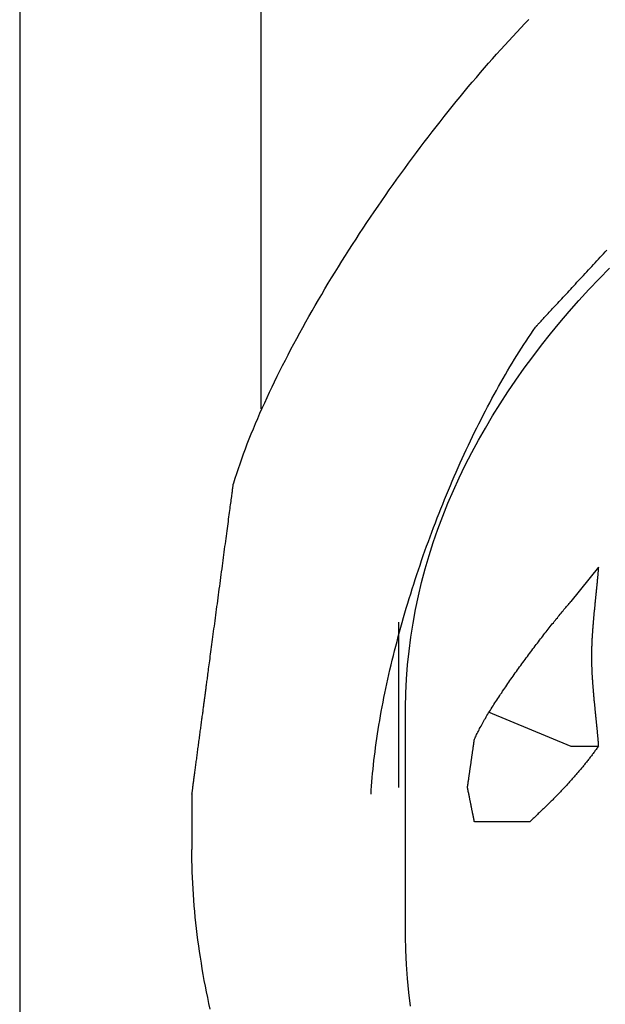
# Model space of a CAD drawing. Extents: x 692 to 1446, y -309 to 998.
# Drawn here: x 837 to 846, y 569 to 584 of the extents above; entities that cross this region are included whole.
import ezdxf

# ---------------------------------------------------------------- set-up
doc = ezdxf.new("R2010")
doc.units = 0
doc.layers.add('EBENE_1', color=160, linetype='CONTINUOUS')

msp = doc.modelspace()

# ---------------------------------------------------------------- linework, layer by layer
at = {"layer": 'EBENE_1', "color": 7}
for p, q in [((837.44, 684.895), (837.44, 477.893)), ((840.94, 595.894), (840.94, 577.894)), ((845.84, 575.594), (845.44, 575.094)), ((842.94, 574.794), (842.94, 572.394)), ((844.24, 573.494), (845.44, 572.994)), ((845.44, 572.994), (845.84, 572.994)), ((839.94, 572.294), (839.94, 571.494))]:
    msp.add_line(p, q, dxfattribs=at)
for points in [[(839.94, 572.294, 0), (839.94, 572.294, 0), (839.94, 572.295, 0), (839.941, 572.297, 0), (839.941, 572.3, 0), (839.941, 572.303, 0), (839.942, 572.307, 0), (839.943, 572.312, 0), (839.943, 572.318, 0), (839.944, 572.324, 0), (839.945, 572.331, 0), (839.946, 572.339, 0), (839.947, 572.347, 0), (839.948, 572.355, 0), (839.95, 572.365, 0), (839.951, 572.375, 0), (839.952, 572.385, 0), (839.954, 572.396, 0), (839.955, 572.408, 0), (839.957, 572.42, 0), (839.959, 572.433, 0), (839.96, 572.446, 0), (839.962, 572.46, 0), (839.964, 572.474, 0), (839.966, 572.489, 0), (839.968, 572.504, 0), (839.97, 572.519, 0), (839.972, 572.535, 0), (839.974, 572.551, 0), (839.977, 572.568, 0), (839.979, 572.585, 0), (839.981, 572.602, 0), (839.984, 572.62, 0), (839.986, 572.638, 0), (839.988, 572.656, 0), (839.991, 572.674, 0), (839.993, 572.693, 0), (839.996, 572.712, 0), (839.998, 572.732, 0), (840.001, 572.751, 0), (840.004, 572.771, 0), (840.006, 572.791, 0), (840.009, 572.811, 0), (840.012, 572.831, 0), (840.014, 572.852, 0), (840.017, 572.873, 0), (840.02, 572.893, 0), (840.023, 572.914, 0), (840.026, 572.935, 0), (840.028, 572.956, 0), (840.031, 572.977, 0), (840.034, 572.998, 0), (840.037, 573.019, 0), (840.04, 573.041, 0), (840.042, 573.062, 0), (840.045, 573.083, 0), (840.048, 573.104, 0), (840.051, 573.125, 0), (840.054, 573.146, 0), (840.056, 573.167, 0), (840.059, 573.188, 0), (840.062, 573.209, 0), (840.065, 573.229, 0), (840.068, 573.25, 0), (840.07, 573.27, 0), (840.073, 573.29, 0), (840.076, 573.31, 0), (840.078, 573.33, 0), (840.081, 573.35, 0), (840.083, 573.369, 0), (840.086, 573.389, 0), (840.089, 573.407, 0), (840.091, 573.426, 0), (840.093, 573.444, 0), (840.096, 573.463, 0), (840.098, 573.48, 0), (840.101, 573.498, 0), (840.103, 573.515, 0), (840.105, 573.532, 0), (840.107, 573.548, 0), (840.109, 573.564, 0), (840.111, 573.58, 0), (840.113, 573.595, 0), (840.115, 573.609, 0), (840.117, 573.624, 0), (840.119, 573.637, 0), (840.121, 573.651, 0), (840.123, 573.664, 0), (840.124, 573.676, 0), (840.126, 573.688, 0), (840.127, 573.699, 0), (840.129, 573.71, 0), (840.13, 573.72, 0), (840.131, 573.73, 0), (840.133, 573.739, 0), (840.134, 573.747, 0), (840.135, 573.755, 0), (840.136, 573.762, 0), (840.137, 573.768, 0), (840.137, 573.774, 0), (840.138, 573.779, 0), (840.139, 573.784, 0), (840.139, 573.787, 0), (840.14, 573.79, 0), (840.14, 573.792, 0), (840.14, 573.794, 0), (840.14, 573.794, 0), (840.14, 573.795, 0), (840.14, 573.797, 0), (840.141, 573.8, 0), (840.142, 573.805, 0), (840.142, 573.811, 0), (840.143, 573.819, 0), (840.145, 573.828, 0), (840.146, 573.839, 0), (840.148, 573.851, 0), (840.149, 573.864, 0), (840.151, 573.879, 0), (840.154, 573.895, 0), (840.156, 573.912, 0), (840.158, 573.93, 0), (840.161, 573.95, 0), (840.164, 573.971, 0), (840.167, 573.992, 0), (840.17, 574.015, 0), (840.173, 574.039, 0), (840.176, 574.064, 0), (840.18, 574.09, 0), (840.183, 574.117, 0), (840.187, 574.145, 0), (840.191, 574.174, 0), (840.195, 574.204, 0), (840.199, 574.234, 0), (840.203, 574.266, 0), (840.207, 574.298, 0), (840.212, 574.331, 0), (840.216, 574.365, 0), (840.221, 574.399, 0), (840.225, 574.434, 0), (840.23, 574.47, 0), (840.235, 574.506, 0), (840.24, 574.543, 0), (840.245, 574.581, 0), (840.25, 574.618, 0), (840.255, 574.657, 0), (840.26, 574.696, 0), (840.266, 574.735, 0), (840.271, 574.775, 0), (840.276, 574.815, 0), (840.282, 574.856, 0), (840.287, 574.897, 0), (840.293, 574.938, 0), (840.298, 574.979, 0), (840.304, 575.021, 0), (840.309, 575.062, 0), (840.315, 575.104, 0), (840.32, 575.146, 0), (840.326, 575.189, 0), (840.332, 575.231, 0), (840.337, 575.273, 0), (840.343, 575.315, 0), (840.349, 575.358, 0), (840.354, 575.4, 0), (840.36, 575.442, 0), (840.366, 575.484, 0), (840.371, 575.526, 0), (840.377, 575.568, 0), (840.382, 575.61, 0), (840.388, 575.651, 0), (840.393, 575.692, 0), (840.399, 575.733, 0), (840.404, 575.773, 0), (840.409, 575.813, 0), (840.415, 575.853, 0), (840.42, 575.893, 0), (840.425, 575.932, 0), (840.43, 575.97, 0), (840.435, 576.008, 0), (840.44, 576.045, 0), (840.445, 576.082, 0), (840.45, 576.119, 0), (840.455, 576.154, 0), (840.46, 576.189, 0), (840.464, 576.224, 0), (840.469, 576.258, 0), (840.473, 576.291, 0), (840.477, 576.323, 0), (840.482, 576.354, 0), (840.486, 576.385, 0), (840.49, 576.414, 0), (840.493, 576.443, 0), (840.497, 576.471, 0), (840.501, 576.498, 0), (840.504, 576.524, 0), (840.508, 576.549, 0), (840.511, 576.573, 0), (840.514, 576.596, 0), (840.517, 576.618, 0), (840.52, 576.639, 0), (840.522, 576.658, 0), (840.525, 576.676, 0), (840.527, 576.694, 0), (840.529, 576.71, 0), (840.531, 576.724, 0), (840.533, 576.738, 0), (840.534, 576.75, 0), (840.536, 576.76, 0), (840.537, 576.769, 0), (840.538, 576.777, 0), (840.539, 576.784, 0), (840.54, 576.788, 0), (840.54, 576.792, 0), (840.54, 576.794, 0), (840.547, 576.817, 0), (840.569, 576.886, 0), (840.591, 576.955, 0), (840.614, 577.025, 0), (840.638, 577.095, 0), (840.664, 577.166, 0), (840.689, 577.238, 0), (840.716, 577.31, 0), (840.744, 577.383, 0), (840.773, 577.456, 0), (840.802, 577.529, 0), (840.832, 577.603, 0), (840.863, 577.678, 0), (840.895, 577.753, 0), (840.928, 577.828, 0), (840.961, 577.904, 0), (840.996, 577.98, 0), (841.031, 578.056, 0), (841.066, 578.133, 0), (841.103, 578.21, 0), (841.14, 578.287, 0), (841.178, 578.365, 0), (841.217, 578.443, 0), (841.256, 578.521, 0), (841.296, 578.6, 0), (841.336, 578.679, 0), (841.378, 578.757, 0), (841.42, 578.837, 0), (841.462, 578.916, 0), (841.505, 578.995, 0), (841.549, 579.075, 0), (841.594, 579.155, 0), (841.638, 579.235, 0), (841.684, 579.315, 0), (841.73, 579.395, 0), (841.777, 579.475, 0), (841.824, 579.555, 0), (841.871, 579.636, 0), (841.92, 579.716, 0), (841.968, 579.796, 0), (842.018, 579.877, 0), (842.067, 579.957, 0), (842.117, 580.037, 0), (842.168, 580.118, 0), (842.219, 580.198, 0), (842.27, 580.278, 0), (842.322, 580.358, 0), (842.374, 580.438, 0), (842.427, 580.518, 0), (842.48, 580.597, 0), (842.533, 580.677, 0), (842.587, 580.756, 0), (842.641, 580.835, 0), (842.695, 580.914, 0), (842.75, 580.993, 0), (842.805, 581.071, 0), (842.86, 581.15, 0), (842.916, 581.228, 0), (842.972, 581.305, 0), (843.028, 581.383, 0), (843.084, 581.46, 0), (843.141, 581.536, 0), (843.198, 581.613, 0), (843.255, 581.689, 0), (843.312, 581.765, 0), (843.37, 581.84, 0), (843.427, 581.915, 0), (843.485, 581.989, 0), (843.543, 582.063, 0), (843.601, 582.137, 0), (843.659, 582.21, 0), (843.718, 582.282, 0), (843.776, 582.354, 0), (843.834, 582.426, 0), (843.893, 582.497, 0), (843.952, 582.567, 0), (844.01, 582.637, 0), (844.069, 582.707, 0), (844.128, 582.775, 0), (844.187, 582.843, 0), (844.246, 582.911, 0), (844.305, 582.978, 0), (844.363, 583.044, 0), (844.422, 583.109, 0), (844.481, 583.174, 0), (844.54, 583.238, 0), (844.598, 583.302, 0), (844.657, 583.364, 0), (844.715, 583.426, 0), (844.774, 583.488, 0), (844.832, 583.548, 0)], [(842.54, 572.294, 0), (842.544, 572.354, 0), (842.548, 572.414, 0), (842.552, 572.475, 0), (842.557, 572.536, 0), (842.563, 572.598, 0), (842.569, 572.66, 0), (842.575, 572.723, 0), (842.582, 572.785, 0), (842.59, 572.849, 0), (842.598, 572.912, 0), (842.606, 572.976, 0), (842.615, 573.04, 0), (842.624, 573.105, 0), (842.634, 573.17, 0), (842.644, 573.235, 0), (842.655, 573.3, 0), (842.666, 573.366, 0), (842.677, 573.432, 0), (842.689, 573.498, 0), (842.701, 573.564, 0), (842.714, 573.631, 0), (842.727, 573.698, 0), (842.741, 573.765, 0), (842.755, 573.832, 0), (842.769, 573.9, 0), (842.784, 573.968, 0), (842.8, 574.036, 0), (842.815, 574.104, 0), (842.831, 574.172, 0), (842.848, 574.24, 0), (842.864, 574.309, 0), (842.881, 574.377, 0), (842.899, 574.446, 0), (842.917, 574.515, 0), (842.935, 574.584, 0), (842.954, 574.653, 0), (842.973, 574.722, 0), (842.992, 574.791, 0), (843.012, 574.86, 0), (843.032, 574.929, 0), (843.052, 574.999, 0), (843.073, 575.068, 0), (843.094, 575.137, 0), (843.116, 575.207, 0), (843.137, 575.276, 0), (843.159, 575.345, 0), (843.182, 575.414, 0), (843.204, 575.484, 0), (843.227, 575.553, 0), (843.251, 575.622, 0), (843.274, 575.691, 0), (843.298, 575.76, 0), (843.323, 575.829, 0), (843.347, 575.897, 0), (843.372, 575.966, 0), (843.397, 576.034, 0), (843.422, 576.103, 0), (843.448, 576.171, 0), (843.474, 576.239, 0), (843.5, 576.307, 0), (843.527, 576.375, 0), (843.553, 576.442, 0), (843.58, 576.51, 0), (843.607, 576.577, 0), (843.635, 576.644, 0), (843.663, 576.711, 0), (843.691, 576.777, 0), (843.719, 576.843, 0), (843.747, 576.909, 0), (843.776, 576.975, 0), (843.805, 577.04, 0), (843.834, 577.106, 0), (843.863, 577.17, 0), (843.893, 577.235, 0), (843.923, 577.299, 0), (843.953, 577.363, 0), (843.983, 577.427, 0), (844.013, 577.49, 0), (844.044, 577.553, 0), (844.074, 577.615, 0), (844.105, 577.677, 0), (844.137, 577.739, 0), (844.168, 577.801, 0), (844.199, 577.862, 0), (844.231, 577.922, 0), (844.263, 577.982, 0), (844.295, 578.042, 0), (844.327, 578.101, 0), (844.359, 578.16, 0), (844.392, 578.218, 0), (844.424, 578.276, 0), (844.457, 578.333, 0), (844.49, 578.39, 0), (844.523, 578.446, 0), (844.556, 578.502, 0), (844.589, 578.557, 0), (844.623, 578.612, 0), (844.656, 578.666, 0), (844.69, 578.72, 0), (844.724, 578.773, 0), (844.757, 578.825, 0), (844.791, 578.877, 0), (844.825, 578.928, 0), (844.86, 578.979, 0), (844.894, 579.029, 0), (844.928, 579.078, 0), (844.94, 579.095, 0), (844.941, 579.096, 0), (844.943, 579.098, 0), (844.946, 579.101, 0), (844.949, 579.105, 0), (844.954, 579.11, 0), (844.959, 579.115, 0), (844.965, 579.122, 0), (844.972, 579.13, 0), (844.98, 579.138, 0), (844.988, 579.147, 0), (844.998, 579.157, 0), (845.007, 579.168, 0), (845.018, 579.179, 0), (845.029, 579.191, 0), (845.041, 579.204, 0), (845.054, 579.218, 0), (845.067, 579.232, 0), (845.081, 579.247, 0), (845.096, 579.262, 0), (845.111, 579.279, 0), (845.126, 579.295, 0), (845.142, 579.313, 0), (845.159, 579.331, 0), (845.176, 579.349, 0), (845.194, 579.368, 0), (845.212, 579.388, 0), (845.231, 579.408, 0), (845.25, 579.428, 0), (845.269, 579.449, 0), (845.289, 579.471, 0), (845.309, 579.492, 0), (845.33, 579.515, 0), (845.351, 579.537, 0), (845.372, 579.56, 0), (845.394, 579.583, 0), (845.416, 579.607, 0), (845.438, 579.631, 0), (845.461, 579.655, 0), (845.483, 579.68, 0), (845.506, 579.705, 0), (845.529, 579.73, 0), (845.553, 579.755, 0), (845.576, 579.78, 0), (845.6, 579.806, 0), (845.624, 579.831, 0), (845.648, 579.857, 0), (845.672, 579.883, 0), (845.697, 579.909, 0), (845.721, 579.936, 0), (845.745, 579.962, 0), (845.77, 579.988, 0), (845.794, 580.014, 0), (845.819, 580.041, 0), (845.843, 580.067, 0), (845.867, 580.093, 0), (845.892, 580.12, 0), (845.916, 580.146, 0), (845.94, 580.172, 0), (845.964, 580.198, 0)], [(843.115, 569.216, 0), (843.09, 569.417, 0), (843.069, 569.62, 0), (843.054, 569.824, 0), (843.045, 570.029, 0), (843.04, 570.235, 0), (843.04, 570.295, 0), (843.04, 570.297, 0), (843.04, 570.301, 0), (843.04, 570.307, 0), (843.04, 570.315, 0), (843.04, 570.324, 0), (843.04, 570.335, 0), (843.04, 570.348, 0), (843.04, 570.363, 0), (843.04, 570.378, 0), (843.04, 570.396, 0), (843.04, 570.415, 0), (843.04, 570.435, 0), (843.04, 570.457, 0), (843.04, 570.48, 0), (843.04, 570.505, 0), (843.04, 570.531, 0), (843.04, 570.558, 0), (843.04, 570.586, 0), (843.04, 570.616, 0), (843.04, 570.647, 0), (843.04, 570.678, 0), (843.04, 570.711, 0), (843.04, 570.745, 0), (843.04, 570.78, 0), (843.04, 570.816, 0), (843.04, 570.853, 0), (843.04, 570.891, 0), (843.04, 570.93, 0), (843.04, 570.969, 0), (843.04, 571.009, 0), (843.04, 571.05, 0), (843.04, 571.092, 0), (843.04, 571.134, 0), (843.04, 571.177, 0), (843.04, 571.221, 0), (843.04, 571.265, 0), (843.04, 571.309, 0), (843.04, 571.354, 0), (843.04, 571.4, 0), (843.04, 571.446, 0), (843.04, 571.492, 0), (843.04, 571.538, 0), (843.04, 571.585, 0), (843.04, 571.632, 0), (843.04, 571.68, 0), (843.04, 571.727, 0), (843.04, 571.775, 0), (843.04, 571.823, 0), (843.04, 571.87, 0), (843.04, 571.918, 0), (843.04, 571.966, 0), (843.04, 572.014, 0), (843.04, 572.061, 0), (843.04, 572.109, 0), (843.04, 572.156, 0), (843.04, 572.203, 0), (843.04, 572.25, 0), (843.04, 572.297, 0), (843.04, 572.343, 0), (843.04, 572.389, 0), (843.04, 572.434, 0), (843.04, 572.479, 0), (843.04, 572.524, 0), (843.04, 572.568, 0), (843.04, 572.611, 0), (843.04, 572.654, 0), (843.04, 572.697, 0), (843.04, 572.738, 0), (843.04, 572.779, 0), (843.04, 572.819, 0), (843.04, 572.859, 0), (843.04, 572.898, 0), (843.04, 572.935, 0), (843.04, 572.972, 0), (843.04, 573.008, 0), (843.04, 573.043, 0), (843.04, 573.077, 0), (843.04, 573.11, 0), (843.04, 573.142, 0), (843.04, 573.173, 0), (843.04, 573.202, 0), (843.04, 573.231, 0), (843.04, 573.258, 0), (843.04, 573.284, 0), (843.04, 573.308, 0), (843.04, 573.331, 0), (843.04, 573.353, 0), (843.04, 573.374, 0), (843.04, 573.393, 0), (843.04, 573.41, 0), (843.04, 573.426, 0), (843.04, 573.44, 0), (843.04, 573.453, 0), (843.04, 573.464, 0), (843.04, 573.474, 0), (843.04, 573.481, 0), (843.04, 573.487, 0), (843.04, 573.491, 0), (843.04, 573.494, 0), (843.04, 573.554, 0), (843.045, 573.761, 0), (843.055, 573.967, 0), (843.07, 574.172, 0), (843.091, 574.375, 0), (843.117, 574.577, 0), (843.149, 574.778, 0), (843.185, 574.977, 0), (843.227, 575.175, 0), (843.274, 575.372, 0), (843.326, 575.567, 0), (843.382, 575.76, 0), (843.444, 575.953, 0), (843.51, 576.143, 0), (843.58, 576.333, 0), (843.656, 576.52, 0), (843.736, 576.707, 0), (843.82, 576.891, 0), (843.908, 577.074, 0), (844.001, 577.256, 0), (844.098, 577.436, 0), (844.199, 577.614, 0), (844.304, 577.791, 0), (844.413, 577.966, 0), (844.526, 578.139, 0), (844.642, 578.311, 0), (844.763, 578.481, 0), (844.887, 578.65, 0), (845.014, 578.816, 0), (845.145, 578.981, 0), (845.28, 579.145, 0), (845.417, 579.306, 0), (845.558, 579.466, 0), (845.702, 579.624, 0), (845.85, 579.78, 0), (846, 579.934, 0)], [(845.84, 575.594, 0), (845.839, 575.583, 0), (845.838, 575.572, 0), (845.837, 575.56, 0), (845.837, 575.549, 0), (845.836, 575.537, 0), (845.835, 575.526, 0), (845.834, 575.514, 0), (845.833, 575.503, 0), (845.832, 575.491, 0), (845.831, 575.48, 0), (845.83, 575.468, 0), (845.829, 575.457, 0), (845.828, 575.445, 0), (845.826, 575.434, 0), (845.825, 575.422, 0), (845.824, 575.411, 0), (845.823, 575.399, 0), (845.822, 575.387, 0), (845.821, 575.376, 0), (845.82, 575.364, 0), (845.819, 575.353, 0), (845.818, 575.341, 0), (845.816, 575.329, 0), (845.815, 575.318, 0), (845.814, 575.306, 0), (845.813, 575.294, 0), (845.812, 575.283, 0), (845.811, 575.271, 0), (845.809, 575.259, 0), (845.808, 575.247, 0), (845.807, 575.236, 0), (845.806, 575.224, 0), (845.805, 575.212, 0), (845.803, 575.2, 0), (845.802, 575.189, 0), (845.801, 575.177, 0), (845.8, 575.165, 0), (845.799, 575.153, 0), (845.797, 575.142, 0), (845.796, 575.13, 0), (845.795, 575.118, 0), (845.794, 575.106, 0), (845.793, 575.095, 0), (845.792, 575.083, 0), (845.79, 575.071, 0), (845.789, 575.059, 0), (845.788, 575.047, 0), (845.787, 575.036, 0), (845.786, 575.024, 0), (845.784, 575.012, 0), (845.783, 575, 0), (845.782, 574.988, 0), (845.781, 574.977, 0), (845.78, 574.965, 0), (845.779, 574.953, 0), (845.778, 574.941, 0), (845.776, 574.929, 0), (845.775, 574.917, 0), (845.774, 574.906, 0), (845.773, 574.894, 0), (845.772, 574.882, 0), (845.771, 574.87, 0), (845.77, 574.858, 0), (845.769, 574.847, 0), (845.768, 574.835, 0), (845.767, 574.823, 0), (845.766, 574.811, 0), (845.765, 574.799, 0), (845.764, 574.788, 0), (845.763, 574.776, 0), (845.762, 574.764, 0), (845.761, 574.752, 0), (845.76, 574.741, 0), (845.759, 574.729, 0), (845.758, 574.717, 0), (845.757, 574.705, 0), (845.756, 574.694, 0), (845.755, 574.682, 0), (845.755, 574.67, 0), (845.754, 574.658, 0), (845.753, 574.647, 0), (845.752, 574.635, 0), (845.751, 574.623, 0), (845.751, 574.612, 0), (845.75, 574.6, 0), (845.749, 574.588, 0), (845.749, 574.577, 0), (845.748, 574.565, 0), (845.747, 574.553, 0), (845.747, 574.542, 0), (845.746, 574.53, 0), (845.745, 574.518, 0), (845.745, 574.507, 0), (845.744, 574.495, 0), (845.744, 574.484, 0), (845.743, 574.472, 0), (845.743, 574.46, 0), (845.743, 574.449, 0), (845.742, 574.437, 0), (845.742, 574.426, 0), (845.742, 574.414, 0), (845.741, 574.403, 0), (845.741, 574.391, 0), (845.741, 574.38, 0), (845.74, 574.368, 0), (845.74, 574.357, 0), (845.74, 574.346, 0), (845.74, 574.334, 0), (845.74, 574.323, 0), (845.74, 574.311, 0), (845.74, 574.3, 0), (845.74, 574.289, 0), (845.74, 574.277, 0), (845.74, 574.266, 0), (845.74, 574.254, 0), (845.74, 574.243, 0), (845.74, 574.232, 0), (845.74, 574.22, 0), (845.741, 574.209, 0), (845.741, 574.197, 0), (845.741, 574.186, 0), (845.742, 574.174, 0), (845.742, 574.163, 0), (845.742, 574.151, 0), (845.743, 574.14, 0), (845.743, 574.128, 0), (845.743, 574.116, 0), (845.744, 574.105, 0), (845.744, 574.093, 0), (845.745, 574.082, 0), (845.745, 574.07, 0), (845.746, 574.058, 0), (845.747, 574.047, 0), (845.747, 574.035, 0), (845.748, 574.023, 0), (845.749, 574.012, 0), (845.749, 574, 0), (845.75, 573.988, 0), (845.751, 573.977, 0), (845.751, 573.965, 0), (845.752, 573.953, 0), (845.753, 573.942, 0), (845.754, 573.93, 0), (845.755, 573.918, 0), (845.755, 573.906, 0), (845.756, 573.895, 0), (845.757, 573.883, 0), (845.758, 573.871, 0), (845.759, 573.859, 0), (845.76, 573.848, 0), (845.761, 573.836, 0), (845.762, 573.824, 0), (845.763, 573.812, 0), (845.764, 573.801, 0), (845.765, 573.789, 0), (845.766, 573.777, 0), (845.767, 573.765, 0), (845.768, 573.753, 0), (845.769, 573.742, 0), (845.77, 573.73, 0), (845.771, 573.718, 0), (845.772, 573.706, 0), (845.773, 573.694, 0), (845.774, 573.683, 0), (845.775, 573.671, 0), (845.776, 573.659, 0), (845.778, 573.647, 0), (845.779, 573.635, 0), (845.78, 573.624, 0), (845.781, 573.612, 0), (845.782, 573.6, 0), (845.783, 573.588, 0), (845.784, 573.576, 0), (845.786, 573.564, 0), (845.787, 573.553, 0), (845.788, 573.541, 0), (845.789, 573.529, 0), (845.79, 573.517, 0), (845.792, 573.505, 0), (845.793, 573.494, 0), (845.794, 573.482, 0), (845.795, 573.47, 0), (845.796, 573.458, 0), (845.797, 573.447, 0), (845.799, 573.435, 0), (845.8, 573.423, 0), (845.801, 573.411, 0), (845.802, 573.399, 0), (845.803, 573.388, 0), (845.805, 573.376, 0), (845.806, 573.364, 0), (845.807, 573.353, 0), (845.808, 573.341, 0), (845.809, 573.329, 0), (845.811, 573.317, 0), (845.812, 573.306, 0), (845.813, 573.294, 0), (845.814, 573.282, 0), (845.815, 573.271, 0), (845.816, 573.259, 0), (845.818, 573.247, 0), (845.819, 573.236, 0), (845.82, 573.224, 0), (845.821, 573.212, 0), (845.822, 573.201, 0), (845.823, 573.189, 0), (845.824, 573.178, 0), (845.825, 573.166, 0), (845.826, 573.154, 0), (845.828, 573.143, 0), (845.829, 573.131, 0), (845.83, 573.12, 0), (845.831, 573.108, 0), (845.832, 573.097, 0), (845.833, 573.085, 0), (845.834, 573.074, 0), (845.835, 573.062, 0), (845.836, 573.051, 0), (845.837, 573.039, 0), (845.837, 573.028, 0), (845.838, 573.016, 0), (845.839, 573.005, 0), (845.84, 572.994, 0)], [(845.84, 572.994, 0), (845.832, 572.982, 0), (845.824, 572.97, 0), (845.815, 572.959, 0), (845.807, 572.947, 0), (845.799, 572.936, 0), (845.79, 572.924, 0), (845.782, 572.912, 0), (845.773, 572.901, 0), (845.765, 572.889, 0), (845.756, 572.878, 0), (845.748, 572.866, 0), (845.739, 572.855, 0), (845.73, 572.843, 0), (845.721, 572.832, 0), (845.712, 572.82, 0), (845.704, 572.809, 0), (845.695, 572.798, 0), (845.686, 572.786, 0), (845.677, 572.775, 0), (845.668, 572.763, 0), (845.659, 572.752, 0), (845.649, 572.741, 0), (845.64, 572.729, 0), (845.631, 572.718, 0), (845.622, 572.707, 0), (845.613, 572.695, 0), (845.603, 572.684, 0), (845.594, 572.673, 0), (845.585, 572.661, 0), (845.575, 572.65, 0), (845.566, 572.639, 0), (845.556, 572.628, 0), (845.547, 572.617, 0), (845.537, 572.605, 0), (845.528, 572.594, 0), (845.518, 572.583, 0), (845.509, 572.572, 0), (845.499, 572.561, 0), (845.489, 572.55, 0), (845.48, 572.539, 0), (845.47, 572.528, 0), (845.46, 572.517, 0), (845.45, 572.506, 0), (845.44, 572.495, 0), (845.431, 572.484, 0), (845.421, 572.473, 0), (845.411, 572.462, 0), (845.401, 572.451, 0), (845.391, 572.44, 0), (845.381, 572.429, 0), (845.371, 572.418, 0), (845.361, 572.407, 0), (845.351, 572.397, 0), (845.341, 572.386, 0), (845.331, 572.375, 0), (845.321, 572.364, 0), (845.31, 572.354, 0), (845.3, 572.343, 0), (845.29, 572.332, 0), (845.28, 572.321, 0), (845.27, 572.311, 0), (845.259, 572.3, 0), (845.249, 572.29, 0), (845.239, 572.279, 0), (845.229, 572.269, 0), (845.218, 572.258, 0), (845.208, 572.247, 0), (845.198, 572.237, 0), (845.188, 572.227, 0), (845.177, 572.216, 0), (845.167, 572.206, 0), (845.156, 572.195, 0), (845.146, 572.185, 0), (845.136, 572.175, 0), (845.125, 572.164, 0), (845.115, 572.154, 0), (845.104, 572.144, 0), (845.094, 572.134, 0), (845.084, 572.123, 0), (845.073, 572.113, 0), (845.063, 572.103, 0), (845.052, 572.093, 0), (845.042, 572.083, 0), (845.031, 572.073, 0), (845.021, 572.063, 0), (845.01, 572.053, 0), (845, 572.043, 0), (844.989, 572.033, 0), (844.979, 572.023, 0), (844.968, 572.013, 0), (844.958, 572.003, 0), (844.948, 571.993, 0), (844.937, 571.983, 0), (844.927, 571.973, 0), (844.916, 571.964, 0), (844.906, 571.954, 0), (844.895, 571.944, 0), (844.885, 571.935, 0), (844.874, 571.925, 0), (844.864, 571.915, 0), (844.853, 571.906, 0), (844.843, 571.896, 0), (844.84, 571.894, 0), (844.84, 571.894, 0), (844.839, 571.894, 0), (844.837, 571.894, 0), (844.835, 571.894, 0), (844.833, 571.894, 0), (844.83, 571.894, 0), (844.827, 571.894, 0), (844.824, 571.894, 0), (844.82, 571.894, 0), (844.816, 571.894, 0), (844.811, 571.894, 0), (844.806, 571.894, 0), (844.801, 571.894, 0), (844.795, 571.894, 0), (844.789, 571.894, 0), (844.783, 571.894, 0), (844.776, 571.894, 0), (844.769, 571.894, 0), (844.762, 571.894, 0), (844.755, 571.894, 0), (844.747, 571.894, 0), (844.739, 571.894, 0), (844.731, 571.894, 0), (844.722, 571.894, 0), (844.713, 571.894, 0), (844.704, 571.894, 0), (844.695, 571.894, 0), (844.686, 571.894, 0), (844.676, 571.894, 0), (844.666, 571.894, 0), (844.656, 571.894, 0), (844.646, 571.894, 0), (844.636, 571.894, 0), (844.625, 571.894, 0), (844.615, 571.894, 0), (844.604, 571.894, 0), (844.593, 571.894, 0), (844.582, 571.894, 0), (844.571, 571.894, 0), (844.56, 571.894, 0), (844.548, 571.894, 0), (844.537, 571.894, 0), (844.526, 571.894, 0), (844.514, 571.894, 0), (844.502, 571.894, 0), (844.491, 571.894, 0), (844.479, 571.894, 0), (844.467, 571.894, 0), (844.456, 571.894, 0), (844.444, 571.894, 0), (844.432, 571.894, 0), (844.42, 571.894, 0), (844.409, 571.894, 0), (844.397, 571.894, 0), (844.385, 571.894, 0), (844.374, 571.894, 0), (844.362, 571.894, 0), (844.351, 571.894, 0), (844.339, 571.894, 0), (844.328, 571.894, 0), (844.317, 571.894, 0), (844.305, 571.894, 0), (844.294, 571.894, 0), (844.283, 571.894, 0), (844.273, 571.894, 0), (844.262, 571.894, 0), (844.251, 571.894, 0), (844.241, 571.894, 0), (844.231, 571.894, 0), (844.221, 571.894, 0), (844.211, 571.894, 0), (844.201, 571.894, 0), (844.191, 571.894, 0), (844.182, 571.894, 0), (844.173, 571.894, 0), (844.164, 571.894, 0), (844.155, 571.894, 0), (844.147, 571.894, 0), (844.139, 571.894, 0), (844.131, 571.894, 0), (844.123, 571.894, 0), (844.116, 571.894, 0), (844.109, 571.894, 0), (844.102, 571.894, 0), (844.096, 571.894, 0), (844.089, 571.894, 0), (844.083, 571.894, 0), (844.078, 571.894, 0), (844.073, 571.894, 0), (844.068, 571.894, 0), (844.063, 571.894, 0), (844.059, 571.894, 0), (844.056, 571.894, 0), (844.052, 571.894, 0), (844.049, 571.894, 0), (844.047, 571.894, 0), (844.045, 571.894, 0), (844.043, 571.894, 0), (844.042, 571.894, 0), (844.041, 571.894, 0), (844.04, 571.894, 0), (844.04, 571.894, 0), (844.04, 571.895, 0), (844.04, 571.895, 0), (844.04, 571.896, 0), (844.04, 571.897, 0), (844.039, 571.899, 0), (844.039, 571.9, 0), (844.039, 571.902, 0), (844.038, 571.904, 0), (844.038, 571.907, 0), (844.037, 571.909, 0), (844.037, 571.912, 0), (844.036, 571.915, 0), (844.035, 571.918, 0), (844.035, 571.922, 0), (844.034, 571.926, 0), (844.033, 571.929, 0), (844.032, 571.934, 0), (844.032, 571.938, 0), (844.031, 571.942, 0), (844.03, 571.947, 0), (844.029, 571.952, 0), (844.028, 571.957, 0), (844.027, 571.962, 0), (844.026, 571.967, 0), (844.025, 571.973, 0), (844.023, 571.978, 0), (844.022, 571.984, 0), (844.021, 571.99, 0), (844.02, 571.996, 0), (844.019, 572.002, 0), (844.017, 572.008, 0), (844.016, 572.014, 0), (844.015, 572.021, 0), (844.014, 572.027, 0), (844.012, 572.034, 0), (844.011, 572.041, 0), (844.01, 572.047, 0), (844.008, 572.054, 0), (844.007, 572.061, 0), (844.005, 572.068, 0), (844.004, 572.075, 0), (844.003, 572.082, 0), (844.001, 572.09, 0), (844, 572.097, 0), (843.998, 572.104, 0), (843.997, 572.111, 0), (843.995, 572.118, 0), (843.994, 572.126, 0), (843.992, 572.133, 0), (843.991, 572.14, 0), (843.989, 572.148, 0), (843.988, 572.155, 0), (843.986, 572.162, 0), (843.985, 572.17, 0), (843.984, 572.177, 0), (843.982, 572.184, 0), (843.981, 572.192, 0), (843.979, 572.199, 0), (843.978, 572.206, 0), (843.976, 572.213, 0), (843.975, 572.22, 0), (843.973, 572.227, 0), (843.972, 572.234, 0), (843.971, 572.241, 0), (843.969, 572.248, 0), (843.968, 572.254, 0), (843.967, 572.261, 0), (843.965, 572.267, 0), (843.964, 572.274, 0), (843.963, 572.28, 0), (843.962, 572.286, 0), (843.96, 572.293, 0), (843.959, 572.299, 0), (843.958, 572.304, 0), (843.957, 572.31, 0), (843.956, 572.316, 0), (843.955, 572.321, 0), (843.954, 572.326, 0), (843.952, 572.332, 0), (843.951, 572.336, 0), (843.951, 572.341, 0), (843.95, 572.346, 0), (843.949, 572.35, 0), (843.948, 572.355, 0), (843.947, 572.359, 0), (843.946, 572.363, 0), (843.945, 572.366, 0), (843.945, 572.37, 0), (843.944, 572.373, 0), (843.944, 572.376, 0), (843.943, 572.379, 0), (843.942, 572.382, 0), (843.942, 572.384, 0), (843.942, 572.386, 0), (843.941, 572.388, 0), (843.941, 572.39, 0), (843.941, 572.391, 0), (843.94, 572.392, 0), (843.94, 572.393, 0), (843.94, 572.394, 0), (843.94, 572.394, 0), (843.94, 572.394, 0), (843.94, 572.394, 0), (843.94, 572.395, 0), (843.94, 572.396, 0), (843.94, 572.398, 0), (843.941, 572.4, 0), (843.941, 572.402, 0), (843.941, 572.405, 0), (843.942, 572.407, 0), (843.942, 572.411, 0), (843.943, 572.414, 0), (843.943, 572.418, 0), (843.944, 572.422, 0), (843.945, 572.427, 0), (843.945, 572.432, 0), (843.946, 572.437, 0), (843.947, 572.442, 0), (843.948, 572.448, 0), (843.949, 572.454, 0), (843.949, 572.46, 0), (843.95, 572.467, 0), (843.951, 572.473, 0), (843.952, 572.48, 0), (843.953, 572.487, 0), (843.954, 572.495, 0), (843.955, 572.502, 0), (843.957, 572.51, 0), (843.958, 572.518, 0), (843.959, 572.526, 0), (843.96, 572.534, 0), (843.961, 572.543, 0), (843.963, 572.552, 0), (843.964, 572.56, 0), (843.965, 572.569, 0), (843.966, 572.579, 0), (843.968, 572.588, 0), (843.969, 572.597, 0), (843.97, 572.607, 0), (843.972, 572.616, 0), (843.973, 572.626, 0), (843.975, 572.636, 0), (843.976, 572.646, 0), (843.977, 572.655, 0), (843.979, 572.665, 0), (843.98, 572.676, 0), (843.982, 572.686, 0), (843.983, 572.696, 0), (843.985, 572.706, 0), (843.986, 572.716, 0), (843.988, 572.727, 0), (843.989, 572.737, 0), (843.991, 572.747, 0), (843.992, 572.757, 0), (843.994, 572.768, 0), (843.995, 572.778, 0), (843.996, 572.788, 0), (843.998, 572.798, 0), (843.999, 572.808, 0), (844.001, 572.818, 0), (844.002, 572.828, 0), (844.004, 572.838, 0), (844.005, 572.848, 0), (844.006, 572.858, 0), (844.008, 572.868, 0), (844.009, 572.878, 0), (844.011, 572.887, 0), (844.012, 572.896, 0), (844.013, 572.906, 0), (844.015, 572.915, 0), (844.016, 572.924, 0), (844.017, 572.933, 0), (844.018, 572.942, 0), (844.02, 572.95, 0), (844.021, 572.959, 0), (844.022, 572.967, 0), (844.023, 572.975, 0), (844.024, 572.983, 0), (844.025, 572.99, 0), (844.027, 572.998, 0), (844.028, 573.005, 0), (844.029, 573.012, 0), (844.03, 573.019, 0), (844.03, 573.025, 0), (844.031, 573.032, 0), (844.032, 573.038, 0), (844.033, 573.043, 0), (844.034, 573.049, 0), (844.035, 573.054, 0), (844.035, 573.059, 0), (844.036, 573.064, 0), (844.037, 573.068, 0), (844.037, 573.072, 0), (844.038, 573.076, 0), (844.038, 573.079, 0), (844.039, 573.082, 0), (844.039, 573.085, 0), (844.039, 573.087, 0), (844.04, 573.089, 0), (844.04, 573.091, 0), (844.04, 573.092, 0), (844.04, 573.093, 0), (844.04, 573.094, 0), (844.042, 573.097, 0), (844.049, 573.113, 0), (844.056, 573.129, 0), (844.064, 573.145, 0), (844.072, 573.162, 0), (844.08, 573.178, 0), (844.089, 573.195, 0), (844.098, 573.213, 0), (844.107, 573.23, 0), (844.116, 573.248, 0), (844.126, 573.266, 0), (844.136, 573.284, 0), (844.146, 573.303, 0), (844.156, 573.321, 0), (844.167, 573.34, 0), (844.178, 573.359, 0), (844.189, 573.378, 0), (844.2, 573.397, 0), (844.211, 573.417, 0), (844.223, 573.437, 0), (844.235, 573.456, 0), (844.247, 573.477, 0), (844.26, 573.497, 0), (844.272, 573.517, 0), (844.285, 573.537, 0), (844.298, 573.558, 0), (844.311, 573.579, 0), (844.324, 573.6, 0), (844.338, 573.621, 0), (844.351, 573.642, 0), (844.365, 573.663, 0), (844.379, 573.684, 0), (844.393, 573.706, 0), (844.407, 573.727, 0), (844.421, 573.749, 0), (844.436, 573.77, 0), (844.45, 573.792, 0), (844.465, 573.814, 0), (844.48, 573.835, 0), (844.495, 573.857, 0), (844.51, 573.879, 0), (844.525, 573.901, 0), (844.54, 573.923, 0), (844.555, 573.945, 0), (844.571, 573.967, 0), (844.586, 573.989, 0), (844.602, 574.012, 0), (844.618, 574.034, 0), (844.633, 574.056, 0), (844.649, 574.078, 0), (844.665, 574.1, 0), (844.681, 574.122, 0), (844.697, 574.144, 0), (844.713, 574.166, 0), (844.729, 574.188, 0), (844.745, 574.21, 0), (844.761, 574.232, 0), (844.777, 574.254, 0), (844.793, 574.276, 0), (844.809, 574.297, 0), (844.825, 574.319, 0), (844.841, 574.341, 0), (844.857, 574.362, 0), (844.873, 574.384, 0), (844.89, 574.405, 0), (844.906, 574.426, 0), (844.922, 574.448, 0), (844.938, 574.469, 0), (844.954, 574.49, 0), (844.97, 574.51, 0), (844.985, 574.531, 0), (845.001, 574.552, 0), (845.017, 574.572, 0), (845.033, 574.593, 0), (845.048, 574.613, 0), (845.064, 574.633, 0), (845.08, 574.653, 0), (845.095, 574.672, 0), (845.11, 574.692, 0), (845.126, 574.711, 0), (845.141, 574.73, 0), (845.156, 574.749, 0), (845.171, 574.768, 0), (845.186, 574.786, 0), (845.2, 574.805, 0), (845.215, 574.823, 0), (845.229, 574.841, 0), (845.244, 574.859, 0), (845.258, 574.876, 0), (845.272, 574.893, 0), (845.286, 574.91, 0), (845.3, 574.927, 0), (845.313, 574.944, 0), (845.327, 574.96, 0), (845.34, 574.976, 0), (845.353, 574.992, 0), (845.366, 575.007, 0), (845.379, 575.022, 0), (845.392, 575.037, 0), (845.404, 575.052, 0), (845.416, 575.066, 0), (845.428, 575.08, 0), (845.44, 575.094, 0)], [(840.205, 569.173, 0), (840.187, 569.257, 0), (840.169, 569.341, 0), (840.152, 569.425, 0), (840.136, 569.509, 0), (840.12, 569.592, 0), (840.105, 569.676, 0), (840.091, 569.76, 0), (840.077, 569.843, 0), (840.063, 569.927, 0), (840.051, 570.011, 0), (840.039, 570.094, 0), (840.028, 570.177, 0), (840.017, 570.26, 0), (840.007, 570.344, 0), (839.998, 570.427, 0), (839.989, 570.51, 0), (839.981, 570.592, 0), (839.974, 570.675, 0), (839.967, 570.758, 0), (839.962, 570.84, 0), (839.956, 570.922, 0), (839.952, 571.005, 0), (839.948, 571.087, 0), (839.945, 571.168, 0), (839.943, 571.25, 0), (839.941, 571.332, 0), (839.94, 571.413, 0), (839.94, 571.494, 0)]]:
    msp.add_polyline3d(points, dxfattribs=at)

doc.saveas('drawing.dxf')
